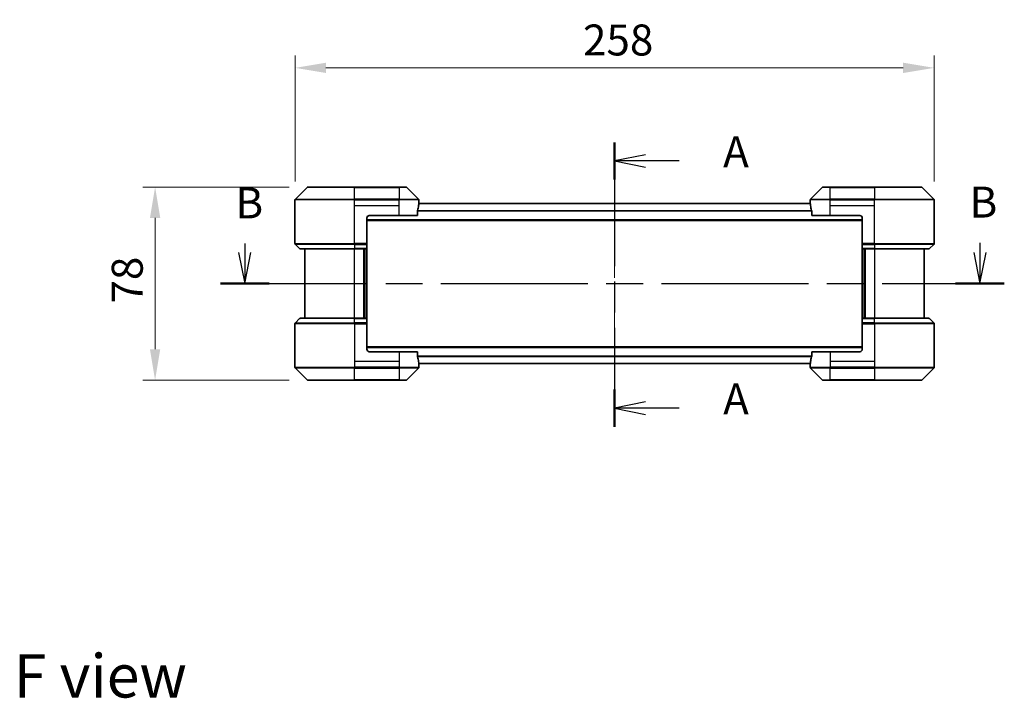
# Model space of a CAD drawing. Units: millimetres. Extents: x 43 to 7337, y 24 to 1429.
# Drawn here: x 1768 to 2166, y 510 to 784 of the extents above; entities that cross this region are included whole.
import ezdxf

# ---------------------------------------------------------------- set-up
doc = ezdxf.new("R2010")
doc.units = ezdxf.units.MM
doc.header["$LTSCALE"] = 3
doc.linetypes.add('CHAIN', pattern=[0.3543, 0.2362, -0.0295, 0.0591, -0.0295])
doc.layers.get('Defpoints').update_dxf_attribs({"lineweight": 25})
for name, color, linetype, lineweight in [('Centerline (ISO)', 131, 'Continuous', 18), ('Dimension (ISO)', 7, 'Continuous', 18), ('Dimension (ISO) @ 1', 7, 'Continuous', 18), ('Section Line (ISO)', 7, 'CHAIN', 25), ('Symbol (ISO)', 7, 'Continuous', 18), ('Visible (ISO)', 7, 'Continuous', 35), ('Visible Narrow (ISO)', 7, 'Continuous', 25)]:
    doc.layers.add(name, color=color, linetype=linetype, lineweight=lineweight)
doc.styles.add('Note Text (TK)', font='MS PGothic.ttf')
doc.dimstyles.new('Default - Method 1b (TK)', dxfattribs={"dimscale": 3, "dimtxt": 2.5, "dimasz": 2.5, "dimexe": 1, "dimexo": 1.5, "dimgap": 1, "dimtad": 1, "dimrnd": 1e-08, "dimdsep": 46, "dimtxsty": 'Note Text (TK)', "dimcen": 0.09, "dimdle": 5, "dimclrd": 100, "dimclre": 100, "dimclrt": 7, "dimadec": 1, "dimazin": 1, "dimtfac": 1, "dimtmove": 0, "dimatfit": 3, "dimfxl": 1, "dimtolj": 1, "dimlwd": -1, "dimlwe": -1, "dimarcsym": 0})

# ---------------------------------------------------------------- blocks, each defined once
blk = doc.blocks.new('2dTransSection42')
at = {"layer": 'Section Line (ISO)', "linetype": 'CHAIN', "ltscale": 14.086813}
blk.add_line((170.895, 149.999), (170.895, 127.044), dxfattribs=at)
at = {"layer": 'Section Line (ISO)', "linetype": 'Continuous', "lineweight": 50}
for p, q in [((170.895, 149.999), (170.895, 147.008)), ((170.895, 130.035), (170.895, 127.044))]:
    blk.add_line(p, q, dxfattribs=at)
at = {"layer": 'Section Line (ISO)', "linetype": 'Continuous'}
for p, q in [((173.395, 149.004), (170.895, 148.504)), ((173.395, 148.504), (170.895, 148.504)), ((170.895, 148.504), (173.395, 148.004)), ((176.114, 148.504), (173.395, 148.504)), ((173.395, 129.04), (170.895, 128.54)), ((173.395, 128.54), (170.895, 128.54)), ((170.895, 128.54), (173.395, 128.04)), ((176.114, 128.54), (173.395, 128.54))]:
    blk.add_line(p, q, dxfattribs=at)
at = {"layer": 'Section Line (ISO)', "char_height": 2.5, "attachment_point": 7, "style": 'Note Text (TK)'}
for insert in [(179.662, 147.217), (179.662, 127.253)]:
    blk.add_mtext('A', dxfattribs=dict(at, insert=insert))
blk = doc.blocks.new('2dTransSection43')
at = {"layer": 'Section Line (ISO)', "linetype": 'Continuous'}
for p, q in [((141.038, 141.837), (141.038, 141.1)), ((200.396, 141.882), (200.396, 141.1)), ((140.538, 141.1), (141.038, 138.6)), ((141.038, 141.1), (141.038, 138.6)), ((141.038, 138.6), (141.538, 141.1)), ((199.896, 141.1), (200.396, 138.6)), ((200.396, 141.1), (200.396, 138.6)), ((200.396, 138.6), (200.896, 141.1))]:
    blk.add_line(p, q, dxfattribs=at)
at = {"layer": 'Section Line (ISO)', "linetype": 'CHAIN', "ltscale": 16.753588}
blk.add_line((139.07, 138.6), (202.364, 138.6), dxfattribs=at)
at = {"layer": 'Section Line (ISO)', "linetype": 'Continuous', "lineweight": 50}
for p, q in [((139.07, 138.6), (143.006, 138.6)), ((198.428, 138.6), (202.364, 138.6))]:
    blk.add_line(p, q, dxfattribs=at)
at = {"layer": 'Section Line (ISO)', "char_height": 2.5, "attachment_point": 7, "style": 'Note Text (TK)'}
for insert in [(140.285, 143.09), (199.557, 143.153)]:
    blk.add_mtext('B', dxfattribs=dict(at, insert=insert))
blk = doc.blocks.new('*D21')
at = {"layer": 'Defpoints', "color": 0}
for p in [(2137.48, 764.12), (1879.48, 710.79), (2137.48, 710.79)]:
    blk.add_point(p, dxfattribs=at)
at = {"layer": 'Dimension (ISO)', "color": 100}
for p, q in [((1879.48, 718.29), (1879.48, 769.12)), ((2137.48, 718.29), (2137.48, 769.12)), ((1891.98, 764.12), (2124.98, 764.12))]:
    blk.add_line(p, q, dxfattribs=at)
for points in [[(1891.98, 766.2), (1891.98, 762.04), (1879.48, 764.12)], [(2124.98, 766.2), (2124.98, 762.04), (2137.48, 764.12)]]:
    blk.add_solid(points, dxfattribs=at)
at = {"layer": 'Dimension (ISO)', "color": 7, "insert": (1995.73, 775.37), "char_height": 12.5, "attachment_point": 4, "style": 'Note Text (TK)'}
blk.add_mtext('\\A1;258', dxfattribs=at)
blk = doc.blocks.new('*D22')
at = {"layer": 'Defpoints', "color": 0}
for p in [(1884.68, 716), (1823, 638), (1884.68, 638)]:
    blk.add_point(p, dxfattribs=at)
at = {"layer": 'Dimension (ISO)', "color": 100}
for p, q in [((1877.18, 716), (1818, 716)), ((1823, 703.5), (1823, 650.5)), ((1877.18, 638), (1818, 638))]:
    blk.add_line(p, q, dxfattribs=at)
for points in [[(1820.92, 703.5), (1825.08, 703.5), (1823, 716)], [(1820.92, 650.5), (1825.08, 650.5), (1823, 638)]]:
    blk.add_solid(points, dxfattribs=at)
at = {"layer": 'Dimension (ISO)', "color": 7, "insert": (1811.75, 668.94), "char_height": 12.5, "attachment_point": 4, "rotation": 90, "style": 'Note Text (TK)'}
blk.add_mtext('\\A1;78', dxfattribs=at)

msp = doc.modelspace()

# ---------------------------------------------------------------- linework, layer by layer
at = {"layer": 'Centerline (ISO)', "linetype": 'CHAIN', "ltscale": 23.990969}
msp.add_line((2008.475, 721.8), (2008.475, 632.2), dxfattribs=at)
at = {"layer": 'Visible (ISO)'}
for p, q in [((1884.3286, 715.8536), (1879.6215, 711.1464)), ((1884.6821, 716), (1903.475, 716)), ((1921.475, 716), (1903.475, 716)), ((1921.475, 716), (1924.2679, 716)), ((1929.3286, 711.1464), (1924.6215, 715.8536)), ((2092.3286, 715.8536), (2087.6215, 711.1464)), ((2092.6821, 716), (2095.475, 716)), ((2113.475, 716), (2095.475, 716)), ((2113.475, 716), (2132.2679, 716)), ((2137.3286, 711.1464), (2132.6215, 715.8536)), ((1879.475, 708.5), (1879.475, 710.7929)), ((1879.475, 693.2071), (1879.475, 708.5)), ((2087.5028, 709.3), (1929.4472, 709.3)), ((1929.475, 709.5), (1929.4669, 709.5)), ((1929.475, 709.5), (1929.475, 710.7929)), ((1929.475, 709.3), (1929.475, 709.5)), ((2087.475, 709.5), (2087.475, 710.7929)), ((2087.4831, 709.5), (2087.475, 709.5)), ((2087.475, 709.5), (2087.475, 709.3)), ((2137.475, 708.5), (2137.475, 710.7929)), ((2137.475, 693.2071), (2137.475, 708.5)), ((1909.475, 704.5), (1921.475, 704.5)), ((1928.8912, 704.5), (1921.475, 704.5)), ((1928.8912, 704.5), (1928.8912, 706.3914)), ((2088.0588, 706.3914), (2088.0588, 704.5)), ((2095.475, 704.5), (2088.0588, 704.5)), ((2095.475, 704.5), (2107.475, 704.5)), ((1908.475, 703.5), (1908.475, 693.2071)), ((2108.475, 702.5), (1908.475, 702.5)), ((2108.475, 703.5), (2108.475, 693.2071)), ((1879.6215, 692.8536), (1881.3286, 691.1464)), ((1908.475, 693.2071), (1908.475, 692.8536)), ((1908.475, 691.1464), (1908.475, 692.8536)), ((2108.475, 692.8536), (2108.475, 693.2071)), ((2108.475, 692.8536), (2108.475, 691.1464)), ((2137.3286, 692.8536), (2135.6215, 691.1464)), ((1903.475, 691), (1881.6821, 691)), ((1883.475, 691), (1883.475, 663)), ((1903.475, 691), (1908.475, 691)), ((1907.475, 663), (1907.475, 691)), ((1908.475, 691.1464), (1908.475, 691)), ((1908.475, 663), (1908.475, 691)), ((2108.475, 691), (2108.475, 691.1464)), ((2108.475, 691), (2108.475, 663)), ((2108.475, 691), (2113.475, 691)), ((2109.475, 691), (2109.475, 663)), ((2135.2679, 691), (2113.475, 691)), ((2133.475, 663), (2133.475, 691)), ((1879.475, 660.7929), (1879.475, 645.5)), ((1879.6215, 661.1464), (1881.3286, 662.8536)), ((1881.6821, 663), (1903.475, 663)), ((1908.475, 663), (1903.475, 663)), ((1908.475, 663), (1908.475, 662.8536)), ((1908.475, 661.1464), (1908.475, 662.8536)), ((1908.475, 661.1464), (1908.475, 660.7929)), ((1908.475, 650.5), (1908.475, 660.7929)), ((2108.475, 662.8536), (2108.475, 663)), ((2113.475, 663), (2108.475, 663)), ((2108.475, 662.8536), (2108.475, 661.1464)), ((2108.475, 660.7929), (2108.475, 661.1464)), ((2108.475, 650.5), (2108.475, 660.7929)), ((2113.475, 663), (2135.2679, 663)), ((2137.3286, 661.1464), (2135.6215, 662.8536)), ((2137.475, 660.7929), (2137.475, 645.5)), ((1908.475, 651.5), (2108.475, 651.5)), ((1921.475, 649.5), (1909.475, 649.5)), ((1921.475, 649.5), (1928.8912, 649.5)), ((1928.8912, 647.6086), (1928.8912, 649.5)), ((2088.0588, 649.5), (2095.475, 649.5)), ((2088.0588, 649.5), (2088.0588, 647.6086)), ((2107.475, 649.5), (2095.475, 649.5)), ((1879.475, 645.5), (1879.475, 643.2071)), ((1929.4472, 644.7), (2087.5028, 644.7)), ((1929.4669, 644.5), (1929.475, 644.5)), ((1929.475, 644.5), (1929.475, 644.7)), ((1929.475, 644.5), (1929.475, 643.2071)), ((2087.475, 644.7), (2087.475, 644.5)), ((2087.475, 644.5), (2087.4831, 644.5)), ((2087.475, 644.5), (2087.475, 643.2071)), ((2137.475, 645.5), (2137.475, 643.2071)), ((1879.6215, 642.8536), (1884.3286, 638.1464)), ((1924.6215, 638.1464), (1929.3286, 642.8536)), ((2087.6215, 642.8536), (2092.3286, 638.1464)), ((2132.6215, 638.1464), (2137.3286, 642.8536)), ((1903.475, 638), (1884.6821, 638)), ((1903.475, 638), (1921.475, 638)), ((1924.2679, 638), (1921.475, 638)), ((2095.475, 638), (2092.6821, 638)), ((2095.475, 638), (2113.475, 638)), ((2132.2679, 638), (2113.475, 638))]:
    msp.add_line(p, q, dxfattribs=at)
for centre, radius, start, end in [((1884.6821, 715.5), 0.5, 90, 135), ((1924.2679, 715.5), 0.5, 45, 90), ((2092.6821, 715.5), 0.5, 90, 135), ((2132.2679, 715.5), 0.5, 45, 90), ((1879.975, 710.7929), 0.5, 135, 180), ((1928.975, 710.7929), 0.5, 0, 45), ((2087.975, 710.7929), 0.5, 135, 180), ((2136.975, 710.7929), 0.5, 0, 45), ((1909.475, 703.5), 1, 90, 180), ((2107.475, 703.5), 1, 0, 90), ((1879.975, 693.2071), 0.5, 180, 225), ((2136.975, 693.2071), 0.5, 315, 0), ((1881.6821, 691.5), 0.5, 225, 270), ((2135.2679, 691.5), 0.5, 270, 315), ((1879.975, 660.7929), 0.5, 135, 180), ((1881.6821, 662.5), 0.5, 90, 135), ((2135.2679, 662.5), 0.5, 45, 90), ((2136.975, 660.7929), 0.5, 0, 45), ((1909.475, 650.5), 1, 180, 270), ((2107.475, 650.5), 1, 270, 0), ((1879.975, 643.2071), 0.5, 180, 225), ((1928.975, 643.2071), 0.5, 315, 0), ((2087.975, 643.2071), 0.5, 180, 225), ((2136.975, 643.2071), 0.5, 315, 0), ((1884.6821, 638.5), 0.5, 225, 270), ((1924.2679, 638.5), 0.5, 270, 315), ((2092.6821, 638.5), 0.5, 225, 270), ((2132.2679, 638.5), 0.5, 270, 315)]:
    msp.add_arc(centre, radius, start, end, dxfattribs=at)
for centre, major_axis, start_param, end_param in [((1921.475, 710.1), (0, -9.6), 1.19575789, 1.40334825), ((1921.475, 710.1), (0, -9.6), 1.40334825, 1.49698509), ((2095.475, 710.1), (0, -9.6), 4.78620022, 4.87983706), ((2095.475, 710.1), (0, -9.6), 4.87983706, 5.08742742), ((1921.475, 643.9), (0, 9.6), 4.87983706, 5.08742742), ((1921.475, 643.9), (0, 9.6), 4.78620022, 4.87983706), ((2095.475, 643.9), (0, 9.6), 1.40334825, 1.49698509), ((2095.475, 643.9), (0, 9.6), 1.19575789, 1.40334825)]:
    msp.add_ellipse(centre, major_axis=major_axis, ratio=0.83333333, start_param=start_param, end_param=end_param, dxfattribs=at)
for points, knots in [([(1929.4669, 709.5), (1929.4652, 709.5), (1929.4631, 709.4925), (1929.4587, 709.4618), (1929.4565, 709.4387), (1929.4541, 709.4058), (1929.4537, 709.3991), (1929.4532, 709.3921)], [-0.0452461794, -0.0452461794, -0.0452461794, -0.0452461794, -0.0339249805, -0.0339249805, -0.0226037816, -0.0226037816, -0.0199303713, -0.0199303713, -0.0199303713, -0.0199303713]), ([(2087.4968, 709.3921), (2087.4964, 709.3991), (2087.4959, 709.4058), (2087.4935, 709.4388), (2087.4913, 709.4619), (2087.4869, 709.4925), (2087.4848, 709.5), (2087.4831, 709.5)], [-0.0705290281, -0.0705290281, -0.0705290281, -0.0705290281, -0.0678449297, -0.0678449297, -0.056529226, -0.056529226, -0.0452135224, -0.0452135224, -0.0452135224, -0.0452135224]), ([(1928.919, 706.5834), (1928.9117, 706.5611), (1928.9053, 706.5352), (1928.8944, 706.4702), (1928.8912, 706.4297), (1928.8912, 706.3914)], [-0.0201957606, -0.0201957606, -0.0201957606, -0.0201957606, -0.0114837322, -0.0114837322, 0, 0, 0, 0]), ([(2088.0588, 706.3914), (2088.0588, 706.429), (2088.0558, 706.4688), (2088.045, 706.534), (2088.0385, 706.5607), (2088.0311, 706.5834)], [-0.0932612826, -0.0932612826, -0.0932612826, -0.0932612826, -0.0819853568, -0.0819853568, -0.0730776319, -0.0730776319, -0.0730776319, -0.0730776319]), ([(1928.8912, 647.6086), (1928.8912, 647.571), (1928.8943, 647.5312), (1928.905, 647.466), (1928.9115, 647.4393), (1928.919, 647.4166)], [-0.0932612826, -0.0932612826, -0.0932612826, -0.0932612826, -0.0819853568, -0.0819853568, -0.0730776319, -0.0730776319, -0.0730776319, -0.0730776319]), ([(1929.4532, 644.6079), (1929.4537, 644.6009), (1929.4541, 644.5942), (1929.4565, 644.5612), (1929.4587, 644.5381), (1929.4631, 644.5075), (1929.4652, 644.5), (1929.4669, 644.5)], [-0.0705290281, -0.0705290281, -0.0705290281, -0.0705290281, -0.0678449297, -0.0678449297, -0.056529226, -0.056529226, -0.0452135224, -0.0452135224, -0.0452135224, -0.0452135224]), ([(2087.4831, 644.5), (2087.4848, 644.5), (2087.4869, 644.5075), (2087.4913, 644.5382), (2087.4936, 644.5613), (2087.4959, 644.5942), (2087.4964, 644.6009), (2087.4968, 644.6079)], [-0.0452461794, -0.0452461794, -0.0452461794, -0.0452461794, -0.0339249805, -0.0339249805, -0.0226037816, -0.0226037816, -0.0199303713, -0.0199303713, -0.0199303713, -0.0199303713]), ([(2088.0311, 647.4166), (2088.0383, 647.4389), (2088.0448, 647.4648), (2088.0556, 647.5298), (2088.0588, 647.5703), (2088.0588, 647.6086)], [-0.0201957606, -0.0201957606, -0.0201957606, -0.0201957606, -0.0114837322, -0.0114837322, 0, 0, 0, 0])]:
    msp.add_open_spline(points, degree=3, knots=knots, dxfattribs=at)
at = {"layer": 'Visible Narrow (ISO)'}
for p, q in [((1903.475, 715.8536), (1884.3286, 715.8536)), ((1903.475, 716), (1903.475, 715.8536)), ((1903.475, 715.8536), (1921.475, 715.8536)), ((1903.475, 711.1464), (1903.475, 715.8536)), ((1921.475, 715.8536), (1921.475, 716)), ((1924.6215, 715.8536), (1921.475, 715.8536)), ((1921.475, 715.8536), (1921.475, 711.1464)), ((2095.475, 715.8536), (2092.3286, 715.8536)), ((2095.475, 715.8536), (2095.475, 716)), ((2095.475, 711.1464), (2095.475, 715.8536)), ((2095.475, 715.8536), (2113.475, 715.8536)), ((2113.475, 715.8536), (2113.475, 716)), ((2113.475, 715.8536), (2113.475, 711.1464)), ((2132.6215, 715.8536), (2113.475, 715.8536)), ((1903.475, 710.7929), (1879.475, 710.7929)), ((1879.6215, 711.1464), (1903.475, 711.1464)), ((1903.475, 711.1464), (1903.475, 710.7929)), ((1921.475, 711.1464), (1903.475, 711.1464)), ((1903.475, 708.5), (1903.475, 710.7929)), ((1903.475, 710.7929), (1921.475, 710.7929)), ((1903.475, 708.5), (1921.475, 708.5)), ((1903.475, 693.2071), (1903.475, 708.5)), ((1921.475, 711.1464), (1921.475, 710.7929)), ((1921.475, 711.1464), (1929.3286, 711.1464)), ((1929.475, 710.7929), (1921.475, 710.7929)), ((1921.475, 708.5), (1921.475, 710.7929)), ((1921.475, 704.5), (1921.475, 708.5)), ((2087.5109, 709.1921), (1929.4391, 709.1921)), ((2095.475, 710.7929), (2087.475, 710.7929)), ((2087.6215, 711.1464), (2095.475, 711.1464)), ((2113.475, 711.1464), (2095.475, 711.1464)), ((2095.475, 711.1464), (2095.475, 710.7929)), ((2095.475, 708.5), (2095.475, 710.7929)), ((2095.475, 710.7929), (2113.475, 710.7929)), ((2095.475, 708.5), (2113.475, 708.5)), ((2095.475, 704.5), (2095.475, 708.5)), ((2113.475, 711.1464), (2113.475, 710.7929)), ((2113.475, 711.1464), (2137.3286, 711.1464)), ((2137.475, 710.7929), (2113.475, 710.7929)), ((2113.475, 708.5), (2113.475, 710.7929)), ((2113.475, 693.2071), (2113.475, 708.5)), ((2088.0588, 706.3834), (1928.8912, 706.3834)), ((2088.0588, 706.1914), (1928.8912, 706.1914)), ((2108.475, 702.8), (1908.475, 702.8)), ((1879.475, 693.2071), (1903.475, 693.2071)), ((1903.475, 692.8536), (1879.6215, 692.8536)), ((1908.475, 693.2071), (1903.475, 693.2071)), ((1903.475, 692.8536), (1903.475, 693.2071)), ((1903.475, 692.8536), (1908.475, 692.8536)), ((1903.475, 692.8536), (1903.475, 691.1464)), ((2113.475, 693.2071), (2108.475, 693.2071)), ((2108.475, 692.8536), (2113.475, 692.8536)), ((2113.475, 693.2071), (2137.475, 693.2071)), ((2113.475, 692.8536), (2113.475, 693.2071)), ((2137.3286, 692.8536), (2113.475, 692.8536)), ((2113.475, 692.8536), (2113.475, 691.1464)), ((1881.3286, 691.1464), (1903.475, 691.1464)), ((1908.475, 691.1464), (1903.475, 691.1464)), ((1903.475, 691.1464), (1903.475, 691)), ((1903.475, 663), (1903.475, 691)), ((1907.175, 691), (1907.175, 663)), ((1908.175, 691), (1908.175, 663)), ((2113.475, 691.1464), (2108.475, 691.1464)), ((2108.775, 663), (2108.775, 691)), ((2109.775, 663), (2109.775, 691)), ((2113.475, 691.1464), (2113.475, 691)), ((2113.475, 691.1464), (2135.6215, 691.1464)), ((2113.475, 691), (2113.475, 663)), ((1903.475, 660.7929), (1879.475, 660.7929)), ((1879.6215, 661.1464), (1903.475, 661.1464)), ((1903.475, 662.8536), (1881.3286, 662.8536)), ((1903.475, 662.8536), (1903.475, 663)), ((1903.475, 662.8536), (1908.475, 662.8536)), ((1903.475, 661.1464), (1903.475, 662.8536)), ((1903.475, 661.1464), (1903.475, 660.7929)), ((1908.475, 661.1464), (1903.475, 661.1464)), ((1903.475, 660.7929), (1903.475, 645.5)), ((1903.475, 660.7929), (1908.475, 660.7929)), ((2108.475, 662.8536), (2113.475, 662.8536)), ((2113.475, 661.1464), (2108.475, 661.1464)), ((2108.475, 660.7929), (2113.475, 660.7929)), ((2113.475, 662.8536), (2113.475, 663)), ((2113.475, 661.1464), (2113.475, 662.8536)), ((2135.6215, 662.8536), (2113.475, 662.8536)), ((2113.475, 661.1464), (2113.475, 660.7929)), ((2113.475, 661.1464), (2137.3286, 661.1464)), ((2113.475, 660.7929), (2113.475, 645.5)), ((2137.475, 660.7929), (2113.475, 660.7929)), ((1908.475, 651.2), (2108.475, 651.2)), ((1921.475, 649.5), (1921.475, 645.5)), ((2095.475, 649.5), (2095.475, 645.5)), ((1903.475, 645.5), (1903.475, 643.2071)), ((1921.475, 645.5), (1903.475, 645.5)), ((1921.475, 645.5), (1921.475, 643.2071)), ((1928.8912, 647.8086), (2088.0588, 647.8086)), ((1928.8912, 647.6166), (2088.0588, 647.6166)), ((1929.4391, 644.8079), (2087.5109, 644.8079)), ((2095.475, 645.5), (2095.475, 643.2071)), ((2113.475, 645.5), (2095.475, 645.5)), ((2113.475, 645.5), (2113.475, 643.2071)), ((1879.475, 643.2071), (1903.475, 643.2071)), ((1903.475, 642.8536), (1879.6215, 642.8536)), ((1921.475, 643.2071), (1903.475, 643.2071)), ((1903.475, 642.8536), (1903.475, 643.2071)), ((1903.475, 642.8536), (1921.475, 642.8536)), ((1903.475, 638.1464), (1903.475, 642.8536)), ((1921.475, 643.2071), (1929.475, 643.2071)), ((1921.475, 642.8536), (1921.475, 643.2071)), ((1921.475, 642.8536), (1921.475, 638.1464)), ((1929.3286, 642.8536), (1921.475, 642.8536)), ((2087.475, 643.2071), (2095.475, 643.2071)), ((2095.475, 642.8536), (2087.6215, 642.8536)), ((2113.475, 643.2071), (2095.475, 643.2071)), ((2095.475, 642.8536), (2095.475, 643.2071)), ((2095.475, 642.8536), (2113.475, 642.8536)), ((2095.475, 638.1464), (2095.475, 642.8536)), ((2113.475, 643.2071), (2137.475, 643.2071)), ((2113.475, 642.8536), (2113.475, 643.2071)), ((2137.3286, 642.8536), (2113.475, 642.8536)), ((2113.475, 642.8536), (2113.475, 638.1464)), ((1884.3286, 638.1464), (1903.475, 638.1464)), ((1921.475, 638.1464), (1903.475, 638.1464)), ((1903.475, 638.1464), (1903.475, 638)), ((1921.475, 638.1464), (1924.6215, 638.1464)), ((1921.475, 638.1464), (1921.475, 638)), ((2092.3286, 638.1464), (2095.475, 638.1464)), ((2095.475, 638.1464), (2095.475, 638)), ((2113.475, 638.1464), (2095.475, 638.1464)), ((2113.475, 638), (2113.475, 638.1464)), ((2113.475, 638.1464), (2132.6215, 638.1464))]:
    msp.add_line(p, q, dxfattribs=at)

# ---------------------------------------------------------------- block references
at = {"layer": 'Section Line (ISO)', "xscale": 5, "yscale": 5, "zscale": 5}
for name in ['2dTransSection42', '2dTransSection43']:
    msp.add_blockref(name, (1154, -16), dxfattribs=at)

# ---------------------------------------------------------------- texts
at = {"layer": 'Symbol (ISO)', "color": 7, "insert": (1765.925, 518.6), "char_height": 17.5, "attachment_point": 4, "line_spacing_factor": 1.5, "style": 'Note Text (TK)'}
msp.add_mtext('\\fＭＳ Ｐゴシック|b0|i0;{\\H17.5000;F view}', dxfattribs=at)

# ---------------------------------------------------------------- dimensions: what is measured, and where the dimension line sits
at = {"layer": 'Dimension (ISO) @ 1', "color": 100}
for base, p1, p2, angle, picture, middle in [((2137.475, 764.12), (1879.475, 710.7929), (2137.475, 710.7929), 180, '*D21', (2008.475, 764.12)), ((1823.0014, 638), (1884.6821, 716), (1884.6821, 638), 90, '*D22', (1823.0014, 677))]:
    dim = msp.add_linear_dim(base=base, p1=p1, p2=p2, angle=angle, dimstyle='Default - Method 1b (TK)', override={"dimscale": 1, "dimtxt": 12.5, "dimasz": 12.5, "dimexe": 5, "dimexo": 7.5, "dimgap": 5, "dimdec": 2, "dimcen": 0.45, "dimtol": 0, "dimlim": 0, "dimtp": 0, "dimtm": 0, "dimtdec": 2, "dimtix": 0, "dimtofl": 0, "dimtmove": 0, "dimatfit": 1}, dxfattribs=at)
    dim.commit()
    dim.dimension.update_dxf_attribs({"geometry": picture, "text_midpoint": middle, "dimtype": 128})

doc.saveas('drawing.dxf')
